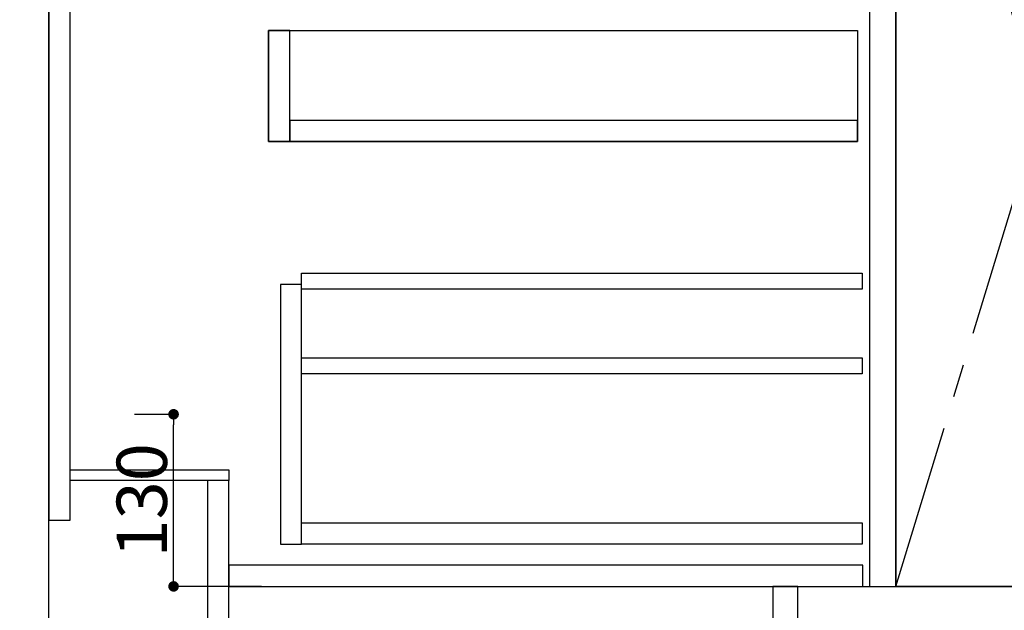
# Model space of a CAD drawing. Extents: x 27948 to 54421, y -11045 to -2175.
# Drawn here: x 29215 to 29959, y -8903 to -8457 of the extents above; entities that cross this region are included whole.
import ezdxf

# ---------------------------------------------------------------- set-up
doc = ezdxf.new("R2010")
doc.units = 0
doc.header["$LTSCALE"] = 50
doc.header["$MEASUREMENT"] = 0
doc.linetypes.add('CENTER', pattern=[2, 1.25, -0.25, 0.25, -0.25])
doc.linetypes.add('HIDDEN', pattern=[0.375, 0.25, -0.125])
doc.layers.get('0').update_dxf_attribs({"linetype": 'CONTINUOUS'})
doc.layers.get('DEFPOINTS').update_dxf_attribs({"color": 146, "linetype": 'CONTINUOUS'})
for name, color, linetype in [('111-壁仕上', 3, 'CONTINUOUS'), ('120-キャビネット（外）', 7, 'CONTINUOUS'), ('121-キャビネット（中）', 253, 'HIDDEN'), ('122-扉', 6, 'CONTINUOUS'), ('123-扉向き', 231, 'CENTER'), ('166-寸法B', 11, 'CONTINUOUS')]:
    doc.layers.add(name, color=color, linetype=linetype)
doc.styles.add('KH001', font='txt')
doc.dimstyles.new('KH1xx015', dxfattribs={"dimscale": 10, "dimtxt": 3.8, "dimasz": 0.8, "dimexe": 0.3, "dimexo": 1.2, "dimgap": 0.5, "dimtad": 3, "dimdec": 1, "dimdsep": 46, "dimlunit": 6, "dimtxsty": 'KH001', "dimblk": 'DOT', "dimcen": 1, "dimdle": 1, "dimclrd": 256, "dimclre": 256, "dimclrt": 256, "dimadec": 0, "dimazin": 0, "dimtfac": 1, "dimtdec": 1, "dimtix": 1, "dimtmove": 2, "dimatfit": 3, "dimldrblk": 'CLOSEDBLANK', "dimfxl": 1, "dimtolj": 1, "dimtzin": 0, "dimlwd": -1, "dimlwe": -1, "dimarcsym": 0})
doc.dimstyles.new('KH1xx030', dxfattribs={"dimscale": 30, "dimtxt": 2, "dimasz": 0.6, "dimexe": 0.3, "dimexo": 1.2, "dimgap": 0.5, "dimtad": 3, "dimdec": 1, "dimdsep": 46, "dimlunit": 6, "dimtxsty": 'KH001', "dimblk": 'DOT', "dimcen": 1, "dimdle": 1, "dimclrd": 256, "dimclre": 256, "dimclrt": 256, "dimadec": 0, "dimazin": 0, "dimtfac": 1, "dimtdec": 1, "dimtix": 1, "dimtmove": 2, "dimatfit": 3, "dimldrblk": 'CLOSEDBLANK', "dimfxl": 1, "dimtolj": 1, "dimtzin": 0, "dimlwd": -1, "dimlwe": -1, "dimarcsym": 0})

# ---------------------------------------------------------------- blocks, each defined once
blk = doc.blocks.new('_Dot')
at = {"color": 0, "linetype": 'ByBlock', "lineweight": -2}
blk.add_line((-0.5, 0), (-1, 0), dxfattribs=at)
at = {"color": 0, "linetype": 'ByBlock', "const_width": 0.5}
blk.add_lwpolyline([(-0.25, 0, 1), (0.25, 0, 1)], format="xyb", close=True, dxfattribs=at)
blk = doc.blocks.new('*D80')
at = {"layer": 'DEFPOINTS', "transparency": 16777216}
for p, q in [((29302, -8754.89), (29334.45, -8754.89)), ((29331.45, -8876.89), (29331.45, -8762.89)), ((29398, -8884.89), (29328.45, -8884.89))]:
    blk.add_line(p, q, dxfattribs=at)
at = {"layer": 'DEFPOINTS', "color": 0, "transparency": 16777216}
for p in [(29290, -8754.89), (29331.45, -8754.89), (29410, -8884.89)]:
    blk.add_point(p, dxfattribs=at)
at = {"layer": 'DEFPOINTS', "transparency": 16777216, "xscale": 8, "yscale": 8, "zscale": 8}
for p, rotation in [((29331.45, -8754.89), 90), ((29331.45, -8884.89), 270)]:
    blk.add_blockref('_Dot', p, dxfattribs=dict(at, rotation=rotation))
at = {"layer": 'DEFPOINTS', "transparency": 16777216, "insert": (29307.45, -8819.89), "char_height": 38, "attachment_point": 5, "rotation": 90, "style": 'KH001'}
blk.add_mtext('\\A1;130', dxfattribs=at)
blk = doc.blocks.new('_ClosedBlank')
at = {"color": 0, "linetype": 'ByBlock', "lineweight": -2}
for p, q in [((-1, 0.167), (0, 0)), ((-1, 0.167), (-1, -0.167)), ((0, 0), (-1, -0.167))]:
    blk.add_line(p, q, dxfattribs=at)
blk = doc.blocks.new('*D395')
at = {"layer": '166-寸法B', "transparency": 16777216}
for p, q in [((29251.84, -8124.89), (28871.39, -8124.89)), ((28880.39, -8966.89), (28880.39, -8142.89)), ((29251.84, -8984.89), (28871.39, -8984.89))]:
    blk.add_line(p, q, dxfattribs=at)
at = {"layer": 'DEFPOINTS', "color": 0, "transparency": 16777216}
for p in [(28880.39, -8124.89), (29287.84, -8124.89), (29287.84, -8984.89)]:
    blk.add_point(p, dxfattribs=at)
at = {"layer": '166-寸法B', "transparency": 16777216, "xscale": 18, "yscale": 18, "zscale": 18}
for p, rotation in [((28880.39, -8124.89), 90), ((28880.39, -8984.89), 270)]:
    blk.add_blockref('_Dot', p, dxfattribs=dict(at, rotation=rotation))
at = {"layer": '166-寸法B', "transparency": 16777216, "insert": (28830.36, -8554.89), "char_height": 60, "attachment_point": 5, "rotation": 90, "style": 'KH001'}
blk.add_mtext('\\A1;860(910)', dxfattribs=at)
blk = doc.blocks.new('*D396')
at = {"layer": '166-寸法B', "transparency": 16777216}
for p, q in [((29248.39, -6584.89), (28736.39, -6584.89)), ((28745.39, -8966.89), (28745.39, -6602.89)), ((29251.84, -8984.89), (28736.39, -8984.89))]:
    blk.add_line(p, q, dxfattribs=at)
at = {"layer": 'DEFPOINTS', "color": 0, "transparency": 16777216}
for p in [(28745.39, -6584.89), (29284.39, -6584.89), (29287.84, -8984.89)]:
    blk.add_point(p, dxfattribs=at)
at = {"layer": '166-寸法B', "transparency": 16777216, "xscale": 18, "yscale": 18, "zscale": 18}
for p, rotation in [((28745.39, -6584.89), 90), ((28745.39, -8984.89), 270)]:
    blk.add_blockref('_Dot', p, dxfattribs=dict(at, rotation=rotation))
at = {"layer": '166-寸法B', "transparency": 16777216, "insert": (28696.58, -7784.89), "char_height": 60, "attachment_point": 5, "rotation": 90, "style": 'KH001'}
blk.add_mtext('\\A1;2,400', dxfattribs=at)

msp = doc.modelspace()

# ---------------------------------------------------------------- linework, layer by layer
at = {"layer": '111-壁仕上', "ltscale": 2}
msp.add_line((29237.21, -8984.89), (29237.21, -6584.89), dxfattribs=at)
at = {"layer": '120-キャビネット（外）', "color": 6}
msp.add_line((29877.21, -8164.89), (29877.21, -8884.89), dxfattribs=at)
for points in [[(29877.21, -8164.89), (29987.21, -8164.89), (29987.21, -8884.89), (29877.21, -8884.89)], [(29803.21, -8884.89), (29987.21, -8884.89), (29987.21, -8984.89), (29803.21, -8984.89)]]:
    msp.add_lwpolyline(points, close=True, dxfattribs=at)
at = {"layer": '121-キャビネット（中）', "linetype": 'Continuous'}
for points in [[(29877.21, -8351.89), (29857.21, -8351.89), (29857.21, -8884.89), (29877.21, -8884.89)], [(29419.21, -8464.89), (29403.21, -8464.89), (29403.21, -8548.89), (29419.21, -8548.89)], [(29848.21, -8548.89), (29403.21, -8548.89), (29403.21, -8464.89), (29848.21, -8464.89)], [(29419.21, -8548.89), (29848.21, -8548.89), (29848.21, -8532.89), (29419.21, -8532.89)], [(29428.21, -8656.89), (29412.21, -8656.89), (29412.21, -8852.89), (29428.21, -8852.89)], [(29428.21, -8836.89), (29851.71, -8836.89), (29851.71, -8852.89), (29428.21, -8852.89)]]:
    msp.add_lwpolyline(points, close=True, dxfattribs=at)
at = {"layer": '122-扉', "color": 253}
for points in [[(29253.21, -8164.89), (29237.21, -8164.89), (29237.21, -8834.89), (29253.21, -8834.89)], [(29373.21, -8796.89), (29373.21, -8804.89), (29253.21, -8804.89), (29253.21, -8796.89)], [(29373.21, -8804.89), (29357.21, -8804.89), (29357.21, -8984.89), (29373.21, -8984.89)], [(29803.21, -8884.89), (29784.21, -8884.89), (29784.21, -8984.89), (29803.21, -8984.89)]]:
    msp.add_lwpolyline(points, close=True, dxfattribs=at)
at = {"layer": '122-扉', "color": 253, "linetype": 'Continuous'}
for points in [[(29851.71, -8660.29), (29428.21, -8660.29), (29428.21, -8648.29), (29851.71, -8648.29)], [(29851.71, -8724.29), (29428.21, -8724.29), (29428.21, -8712.29), (29851.71, -8712.29)], [(29852.21, -8868.89), (29373.21, -8868.89), (29373.21, -8884.89), (29852.21, -8884.89)]]:
    msp.add_lwpolyline(points, close=True, dxfattribs=at)
at = {"layer": '123-扉向き', "ltscale": 2}
msp.add_lwpolyline([(29877.21, -8884.89), (29987.21, -8524.89), (29877.21, -8164.89)], dxfattribs=at)

# ---------------------------------------------------------------- dimensions: what is measured, and where the dimension line sits
at = {"layer": '166-寸法B'}
dim = msp.add_linear_dim(base=(28745.39, -6584.89), p1=(29287.84, -8984.89), p2=(29284.39, -6584.89), angle=90, dimstyle='KH1xx030', dxfattribs=at)
dim.commit()
dim.dimension.update_dxf_attribs({"geometry": '*D396', "text_midpoint": (28696.58, -7784.89)})
dim = msp.add_linear_dim(base=(28880.39, -8124.89), p1=(29287.84, -8984.89), p2=(29287.84, -8124.89), angle=90, dimstyle='KH1xx030', override={"dimpost": '(910)'}, dxfattribs=at)
dim.commit()
dim.dimension.update_dxf_attribs({"geometry": '*D395', "text_midpoint": (28830.36, -8554.89)})
at = {"layer": 'DEFPOINTS'}
dim = msp.add_linear_dim(base=(29331.45, -8754.89), p1=(29410, -8884.89), p2=(29290, -8754.89), angle=90, dimstyle='KH1xx015', dxfattribs=at)
dim.commit()
dim.dimension.update_dxf_attribs({"geometry": '*D80', "text_midpoint": (29307.45, -8819.89)})

doc.saveas('drawing.dxf')
